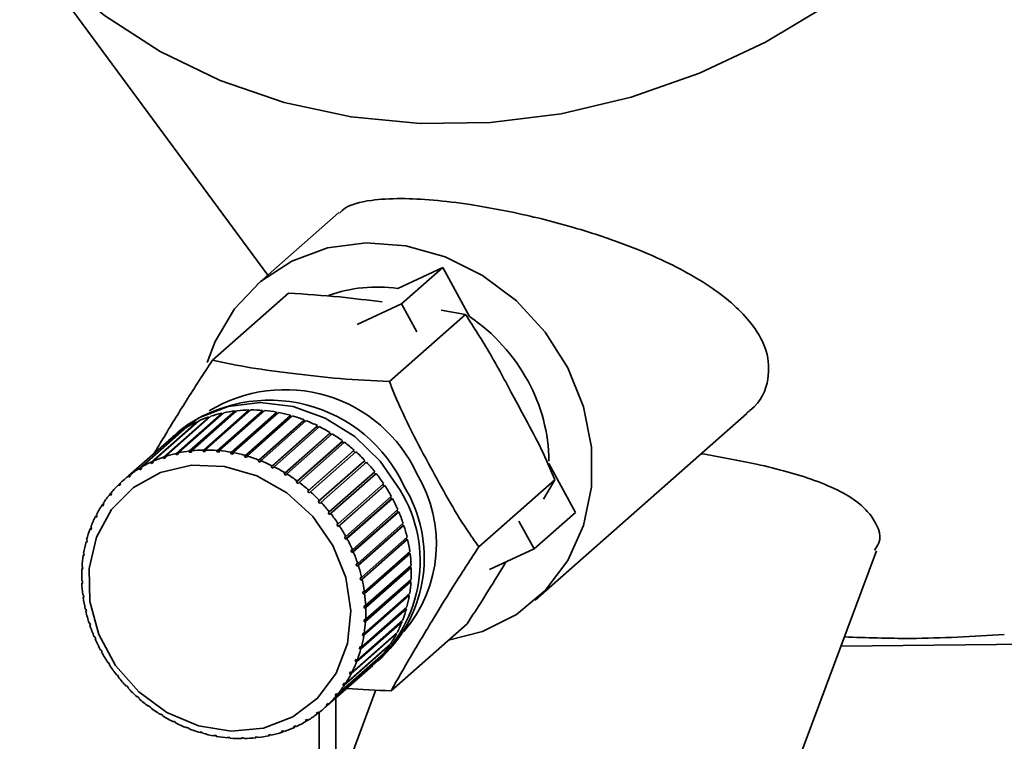
# Paper-space layout 'Blatt1' of a CAD drawing. Units: millimetres. Extents: x 0 to 5940, y 0 to 4200.
# Drawn here: x 4831 to 4866, y 2031 to 2057 of the extents above; entities that cross this region are included whole.
import ezdxf

# ---------------------------------------------------------------- set-up
doc = ezdxf.new("R2010")
doc.units = ezdxf.units.MM
doc.header["$LTSCALE"] = 10

psp = doc.layouts.new('Blatt1')

# ---------------------------------------------------------------- linework, layer by layer
at = {"color": 7, "linetype": 'Continuous', "lineweight": 35}
for p, q in [((4830.916, 2059.552), (4839.766, 2047.554)), ((4842.299, 2049.789), (4839.373, 2047.208)), ((4846.01, 2047.821), (4844.399, 2047.074)), ((4846.01, 2047.821), (4844.537, 2046.521)), ((4846.952, 2046.078), (4846.01, 2047.821)), ((4840.499, 2046.907), (4837.787, 2044.516)), ((4842.947, 2045.785), (4844.537, 2046.521)), ((4844.537, 2046.521), (4845.073, 2045.529)), ((4846.813, 2046.148), (4844.101, 2043.756)), ((4846.813, 2046.148), (4845.946, 2046.303)), ((4836.501, 2041.194), (4838.121, 2042.623)), ((4838.195, 2042.639), (4836.574, 2041.21)), ((4838.606, 2042.668), (4836.971, 2041.226)), ((4836.977, 2041.278), (4838.597, 2042.707)), ((4838.673, 2042.716), (4837.053, 2041.287)), ((4839.09, 2042.702), (4837.455, 2041.26)), ((4837.465, 2041.313), (4839.085, 2042.742)), ((4839.162, 2042.743), (4837.542, 2041.314)), ((4839.582, 2042.688), (4837.947, 2041.246)), ((4837.96, 2041.298), (4839.58, 2042.727)), ((4839.658, 2042.72), (4838.038, 2041.291)), ((4838.121, 2042.623), (4838.133, 2042.585)), ((4840.075, 2042.624), (4838.44, 2041.182)), ((4838.457, 2041.234), (4840.077, 2042.663)), ((4840.155, 2042.648), (4838.535, 2041.219)), ((4838.597, 2042.707), (4838.606, 2042.668)), ((4838.606, 2042.668), (4838.621, 2042.669)), ((4838.952, 2041.121), (4840.572, 2042.55)), ((4839.085, 2042.742), (4839.09, 2042.702)), ((4839.09, 2042.702), (4839.117, 2042.703)), ((4839.58, 2042.727), (4839.582, 2042.688)), ((4839.582, 2042.688), (4839.618, 2042.685)), ((4840.077, 2042.663), (4840.075, 2042.624)), ((4840.075, 2042.624), (4840.119, 2042.616)), ((4840.572, 2042.55), (4840.566, 2042.512)), ((4849.295, 2035.958), (4856.848, 2042.619)), ((4835.601, 2040.882), (4837.222, 2042.311)), ((4837.289, 2042.342), (4835.669, 2040.913)), ((4836.041, 2041.061), (4837.661, 2042.49)), ((4837.732, 2042.514), (4836.111, 2041.085)), ((4837.222, 2042.311), (4837.232, 2042.292)), ((4837.661, 2042.49), (4837.673, 2042.463)), ((4840.566, 2042.512), (4838.931, 2041.07)), ((4840.649, 2042.528), (4839.029, 2041.099)), ((4841.05, 2042.353), (4839.415, 2040.91)), ((4839.439, 2040.96), (4841.059, 2042.389)), ((4841.135, 2042.36), (4839.514, 2040.931)), ((4839.914, 2040.753), (4841.535, 2042.182)), ((4840.566, 2042.512), (4840.615, 2042.498)), ((4841.059, 2042.389), (4841.05, 2042.353)), ((4841.05, 2042.353), (4841.103, 2042.332)), ((4841.535, 2042.182), (4841.521, 2042.147)), ((4836.48, 2041.863), (4834.86, 2040.433)), ((4835.187, 2040.657), (4836.807, 2042.086)), ((4836.871, 2042.124), (4835.25, 2040.695)), ((4836.673, 2042.048), (4836.525, 2041.918)), ((4836.807, 2042.086), (4836.815, 2042.075)), ((4841.521, 2042.147), (4839.886, 2040.705)), ((4841.608, 2042.146), (4839.988, 2040.717)), ((4841.977, 2041.898), (4840.342, 2040.456)), ((4840.373, 2040.502), (4841.994, 2041.931)), ((4842.064, 2041.888), (4840.443, 2040.459)), ((4841.521, 2042.147), (4841.578, 2042.119)), ((4841.994, 2041.931), (4841.977, 2041.898)), ((4841.977, 2041.898), (4842.035, 2041.862)), ((4836.231, 2041.659), (4834.61, 2040.229)), ((4834.802, 2040.389), (4836.422, 2041.818)), ((4836.422, 2041.818), (4836.425, 2041.814)), ((4842.411, 2041.608), (4840.776, 2040.166)), ((4840.811, 2040.209), (4842.431, 2041.639)), ((4842.498, 2041.589), (4840.877, 2040.16)), ((4842.431, 2041.639), (4842.411, 2041.608)), ((4842.411, 2041.608), (4842.47, 2041.564)), ((4836.574, 2041.209), (4836.499, 2041.142)), ((4836.499, 2041.142), (4836.501, 2041.194)), ((4836.572, 2041.159), (4836.499, 2041.142)), ((4836.574, 2041.21), (4836.572, 2041.159)), ((4836.971, 2041.226), (4836.977, 2041.278)), ((4837.047, 2041.234), (4836.971, 2041.226)), ((4837.053, 2041.287), (4837.047, 2041.234)), ((4837.455, 2041.26), (4837.465, 2041.313)), ((4837.533, 2041.261), (4837.455, 2041.26)), ((4837.542, 2041.314), (4837.533, 2041.261)), ((4837.947, 2041.246), (4837.96, 2041.298)), ((4838.024, 2041.239), (4837.947, 2041.246)), ((4838.038, 2041.291), (4838.024, 2041.239)), ((4838.44, 2041.182), (4838.457, 2041.234)), ((4838.518, 2041.167), (4838.44, 2041.182)), ((4838.535, 2041.219), (4838.518, 2041.167)), ((4842.821, 2041.279), (4841.185, 2039.837)), ((4841.224, 2039.878), (4842.844, 2041.307)), ((4842.906, 2041.252), (4841.286, 2039.822)), ((4842.844, 2041.307), (4842.821, 2041.279)), ((4842.821, 2041.279), (4842.878, 2041.227)), ((4835.606, 2040.833), (4835.601, 2040.882)), ((4835.671, 2040.89), (4835.606, 2040.833)), ((4835.669, 2040.913), (4835.674, 2040.864)), ((4836.042, 2041.011), (4836.041, 2041.061)), ((4836.112, 2041.072), (4836.042, 2041.011)), ((4836.113, 2041.035), (4836.042, 2041.011)), ((4836.111, 2041.085), (4836.113, 2041.035)), ((4838.931, 2041.07), (4838.952, 2041.121)), ((4839.008, 2041.048), (4838.931, 2041.07)), ((4839.029, 2041.099), (4839.008, 2041.048)), ((4839.415, 2040.91), (4839.439, 2040.96)), ((4839.49, 2040.881), (4839.415, 2040.91)), ((4839.514, 2040.931), (4839.49, 2040.881)), ((4843.201, 2040.914), (4841.566, 2039.472)), ((4841.607, 2039.51), (4843.227, 2040.939)), ((4843.285, 2040.879), (4841.664, 2039.45)), ((4843.227, 2040.939), (4843.201, 2040.914)), ((4843.201, 2040.914), (4843.257, 2040.855)), ((4850.732, 2039.087), (4849.79, 2040.83)), ((4834.86, 2040.433), (4834.871, 2040.388)), ((4835.195, 2040.609), (4835.187, 2040.657)), ((4835.256, 2040.663), (4835.195, 2040.609)), ((4835.258, 2040.647), (4835.195, 2040.609)), ((4835.25, 2040.695), (4835.258, 2040.647)), ((4839.886, 2040.705), (4839.914, 2040.753)), ((4839.959, 2040.669), (4839.886, 2040.705)), ((4839.988, 2040.717), (4839.959, 2040.669)), ((4840.342, 2040.456), (4840.373, 2040.502)), ((4840.412, 2040.413), (4840.342, 2040.456)), ((4840.443, 2040.459), (4840.412, 2040.413)), ((4841.958, 2039.111), (4843.578, 2040.54)), ((4843.601, 2040.452), (4841.966, 2039.01)), ((4843.63, 2040.475), (4842.009, 2039.045)), ((4843.551, 2040.516), (4843.601, 2040.452)), ((4843.601, 2040.452), (4843.63, 2040.475)), ((4834.449, 2040.08), (4834.503, 2040.127)), ((4834.463, 2040.037), (4834.449, 2040.08)), ((4834.516, 2040.088), (4834.463, 2040.037)), ((4834.502, 2040.131), (4834.516, 2040.088)), ((4834.813, 2040.343), (4834.802, 2040.389)), ((4834.87, 2040.393), (4834.813, 2040.343)), ((4834.871, 2040.388), (4834.813, 2040.343)), ((4840.776, 2040.166), (4840.811, 2040.209)), ((4840.842, 2040.116), (4840.776, 2040.166)), ((4840.877, 2040.16), (4840.842, 2040.116)), ((4842.272, 2038.683), (4843.892, 2040.112)), ((4843.864, 2040.087), (4843.907, 2040.023)), ((4850.001, 2040.253), (4847.289, 2037.861)), ((4849.598, 2039.558), (4850.001, 2040.253)), ((4834.132, 2039.733), (4834.184, 2039.779)), ((4834.149, 2039.693), (4834.132, 2039.733)), ((4834.196, 2039.749), (4834.149, 2039.693)), ((4834.18, 2039.79), (4834.196, 2039.749)), ((4841.185, 2039.837), (4841.224, 2039.878)), ((4841.248, 2039.781), (4841.185, 2039.837)), ((4841.286, 2039.822), (4841.248, 2039.781)), ((4843.907, 2040.023), (4842.271, 2038.581)), ((4843.938, 2040.042), (4842.318, 2038.613)), ((4843.907, 2040.023), (4843.938, 2040.042)), ((4833.855, 2039.352), (4833.905, 2039.396)), ((4833.914, 2039.377), (4833.873, 2039.315)), ((4833.896, 2039.414), (4833.914, 2039.377)), ((4841.566, 2039.472), (4841.607, 2039.51)), ((4841.623, 2039.411), (4841.566, 2039.472)), ((4841.664, 2039.45), (4841.623, 2039.411)), ((4844.173, 2039.571), (4842.538, 2038.129)), ((4842.547, 2038.231), (4844.167, 2039.66)), ((4844.207, 2039.587), (4842.586, 2038.158)), ((4844.139, 2039.635), (4844.173, 2039.571)), ((4844.173, 2039.571), (4844.207, 2039.587)), ((4833.873, 2039.315), (4833.855, 2039.352)), ((4841.914, 2039.075), (4841.958, 2039.111)), ((4841.966, 2039.01), (4841.914, 2039.075)), ((4842.009, 2039.045), (4841.966, 2039.01)), ((4844.398, 2039.1), (4842.762, 2037.658)), ((4842.78, 2037.758), (4844.4, 2039.188)), ((4844.433, 2039.112), (4842.812, 2037.683)), ((4844.371, 2039.162), (4844.398, 2039.1)), ((4844.398, 2039.1), (4844.433, 2039.112)), ((4850.732, 2039.087), (4849.259, 2037.788)), ((4833.619, 2038.941), (4833.667, 2038.983)), ((4833.639, 2038.906), (4833.619, 2038.941)), ((4833.674, 2038.973), (4833.639, 2038.906)), ((4833.653, 2039.007), (4833.674, 2038.973)), ((4842.226, 2038.651), (4842.272, 2038.683)), ((4842.969, 2037.271), (4844.589, 2038.7)), ((4844.559, 2038.673), (4844.578, 2038.615)), ((4848.722, 2038.781), (4849.259, 2037.788)), ((4833.428, 2038.502), (4833.475, 2038.544)), ((4833.449, 2038.471), (4833.428, 2038.502)), ((4833.476, 2038.542), (4833.449, 2038.471)), ((4833.455, 2038.573), (4833.476, 2038.542)), ((4842.271, 2038.581), (4842.226, 2038.651)), ((4842.318, 2038.613), (4842.271, 2038.581)), ((4844.578, 2038.615), (4842.943, 2037.173)), ((4844.615, 2038.623), (4842.994, 2037.194)), ((4844.578, 2038.615), (4844.615, 2038.623)), ((4833.282, 2038.042), (4833.321, 2038.077)), ((4833.305, 2038.014), (4833.282, 2038.042)), ((4833.301, 2038.115), (4833.324, 2038.088)), ((4833.324, 2038.088), (4833.305, 2038.014)), ((4842.499, 2038.202), (4842.547, 2038.231)), ((4842.586, 2038.158), (4842.538, 2038.129)), ((4844.712, 2038.119), (4843.077, 2036.677)), ((4843.112, 2036.773), (4844.732, 2038.202)), ((4844.75, 2038.123), (4843.13, 2036.694)), ((4844.7, 2038.174), (4844.712, 2038.119)), ((4844.712, 2038.119), (4844.75, 2038.123)), ((4833.196, 2037.639), (4833.219, 2037.615)), ((4842.73, 2037.734), (4842.78, 2037.758)), ((4842.762, 2037.658), (4842.73, 2037.734)), ((4842.812, 2037.683), (4842.762, 2037.658)), ((4844.8, 2037.619), (4843.165, 2036.177)), ((4843.207, 2036.269), (4844.828, 2037.698)), ((4844.838, 2037.619), (4843.218, 2036.19)), ((4844.793, 2037.668), (4844.8, 2037.619)), ((4844.8, 2037.619), (4844.838, 2037.619)), ((4849.259, 2037.788), (4847.669, 2037.051)), ((4856.2, 2023.576), (4861.474, 2037.713)), ((4833.183, 2037.563), (4833.215, 2037.591)), ((4833.207, 2037.539), (4833.183, 2037.563)), ((4833.219, 2037.615), (4833.207, 2037.539)), ((4842.917, 2037.25), (4842.969, 2037.271)), ((4833.133, 2037.071), (4833.16, 2037.094)), ((4833.157, 2037.05), (4833.133, 2037.071)), ((4833.138, 2037.148), (4833.162, 2037.128)), ((4833.162, 2037.128), (4833.157, 2037.05)), ((4842.943, 2037.173), (4842.917, 2037.25)), ((4842.994, 2037.194), (4842.943, 2037.173)), ((4844.839, 2037.118), (4843.204, 2035.676)), ((4843.254, 2035.764), (4844.875, 2037.193)), ((4844.878, 2037.115), (4843.257, 2035.685)), ((4844.837, 2037.16), (4844.839, 2037.118)), ((4844.839, 2037.118), (4844.878, 2037.115)), ((4833.128, 2036.649), (4833.153, 2036.632)), ((4833.131, 2036.57), (4833.154, 2036.59)), ((4833.156, 2036.553), (4833.131, 2036.57)), ((4833.153, 2036.632), (4833.156, 2036.553)), ((4843.059, 2036.756), (4843.112, 2036.773)), ((4843.077, 2036.677), (4843.059, 2036.756)), ((4843.13, 2036.694), (4843.077, 2036.677)), ((4844.83, 2036.622), (4843.195, 2035.18)), ((4844.869, 2036.615), (4843.248, 2035.186)), ((4843.253, 2035.263), (4844.873, 2036.692)), ((4844.832, 2036.656), (4844.83, 2036.622)), ((4844.83, 2036.622), (4844.869, 2036.615)), ((4843.154, 2036.256), (4843.207, 2036.269)), ((4843.165, 2036.177), (4843.154, 2036.256)), ((4833.168, 2036.144), (4833.192, 2036.131)), ((4833.179, 2036.065), (4833.198, 2036.082)), ((4833.202, 2036.052), (4833.179, 2036.065)), ((4833.192, 2036.131), (4833.202, 2036.052)), ((4844.772, 2036.135), (4843.137, 2034.693)), ((4843.218, 2036.19), (4843.165, 2036.177)), ((4844.811, 2036.124), (4843.19, 2034.695)), ((4843.203, 2034.771), (4844.823, 2036.2)), ((4844.776, 2036.159), (4844.772, 2036.135)), ((4844.772, 2036.135), (4844.811, 2036.124)), ((4833.256, 2035.64), (4833.279, 2035.631)), ((4833.274, 2035.561), (4833.292, 2035.576)), ((4833.297, 2035.552), (4833.274, 2035.561)), ((4833.279, 2035.631), (4833.297, 2035.552)), ((4844.667, 2035.663), (4843.032, 2034.22)), ((4844.705, 2035.648), (4843.084, 2034.219)), ((4843.104, 2034.292), (4844.725, 2035.721)), ((4843.201, 2035.755), (4843.254, 2035.764)), ((4843.204, 2035.676), (4843.201, 2035.755)), ((4843.257, 2035.685), (4843.204, 2035.676)), ((4844.67, 2035.673), (4844.667, 2035.663)), ((4844.667, 2035.663), (4844.705, 2035.648)), ((4844.552, 2035.19), (4842.931, 2033.761)), ((4842.958, 2033.831), (4844.579, 2035.261)), ((4843.195, 2035.18), (4843.199, 2035.258)), ((4843.248, 2035.186), (4843.195, 2035.18)), ((4843.199, 2035.258), (4843.253, 2035.263)), ((4844.518, 2035.207), (4844.552, 2035.19)), ((4833.392, 2035.14), (4833.414, 2035.136)), ((4833.414, 2035.136), (4833.439, 2035.058)), ((4833.417, 2035.063), (4833.433, 2035.077)), ((4833.439, 2035.058), (4833.417, 2035.063)), ((4842.767, 2033.393), (4844.387, 2034.822)), ((4846.875, 2035.117), (4844.163, 2032.726)), ((4833.573, 2034.651), (4833.594, 2034.65)), ((4833.594, 2034.65), (4833.627, 2034.574)), ((4833.606, 2034.575), (4833.621, 2034.588)), ((4833.627, 2034.574), (4833.606, 2034.575)), ((4844.353, 2034.756), (4842.733, 2033.327)), ((4843.137, 2034.693), (4843.15, 2034.769)), ((4843.19, 2034.695), (4843.137, 2034.693)), ((4843.15, 2034.769), (4843.203, 2034.771)), ((4844.329, 2034.771), (4844.353, 2034.756)), ((4860.206, 2034.316), (4875.006, 2034.471)), ((4833.8, 2034.176), (4833.819, 2034.179)), ((4833.858, 2034.106), (4833.839, 2034.103)), ((4844.111, 2034.349), (4842.49, 2032.92)), ((4842.531, 2032.982), (4844.151, 2034.411)), ((4843.032, 2034.22), (4843.052, 2034.294)), ((4843.084, 2034.219), (4843.032, 2034.22)), ((4843.052, 2034.294), (4843.104, 2034.292)), ((4844.095, 2034.361), (4844.111, 2034.349)), ((4843.827, 2033.973), (4842.206, 2032.544)), ((4842.253, 2032.601), (4843.874, 2034.03)), ((4842.88, 2033.766), (4842.907, 2033.837)), ((4842.954, 2033.832), (4842.88, 2033.766)), ((4842.931, 2033.761), (4842.88, 2033.766)), ((4842.907, 2033.837), (4842.958, 2033.831)), ((4843.691, 2033.793), (4843.838, 2033.923)), ((4843.818, 2033.981), (4843.827, 2033.973)), ((4834.068, 2033.721), (4834.085, 2033.727)), ((4834.085, 2033.727), (4834.131, 2033.657)), ((4834.114, 2033.651), (4834.127, 2033.663)), ((4834.131, 2033.657), (4834.114, 2033.651)), ((4841.776, 2032.104), (4843.396, 2033.534)), ((4843.504, 2033.632), (4841.884, 2032.203)), ((4841.937, 2032.254), (4843.557, 2033.683)), ((4843.502, 2033.635), (4843.504, 2033.632)), ((4834.377, 2033.289), (4834.391, 2033.298)), ((4834.391, 2033.298), (4834.443, 2033.233)), ((4834.428, 2033.223), (4834.441, 2033.235)), ((4834.443, 2033.233), (4834.428, 2033.223)), ((4842.683, 2033.335), (4842.717, 2033.402)), ((4842.752, 2033.396), (4842.683, 2033.335)), ((4842.733, 2033.327), (4842.683, 2033.335)), ((4842.717, 2033.402), (4842.767, 2033.393)), ((4834.722, 2032.884), (4834.733, 2032.897)), ((4834.734, 2032.896), (4834.722, 2032.884)), ((4834.733, 2032.897), (4834.791, 2032.836)), ((4834.791, 2032.836), (4834.779, 2032.824)), ((4843.615, 2032.756), (4842.146, 2028.819)), ((4842.442, 2032.932), (4842.483, 2032.993)), ((4842.506, 2032.988), (4842.442, 2032.932)), ((4842.49, 2032.92), (4842.442, 2032.932)), ((4842.483, 2032.993), (4842.531, 2032.982)), ((4835.1, 2032.512), (4835.109, 2032.527)), ((4835.113, 2032.523), (4835.1, 2032.512)), ((4835.109, 2032.527), (4835.171, 2032.471)), ((4835.171, 2032.471), (4835.162, 2032.456)), ((4842.161, 2032.559), (4842.208, 2032.615)), ((4842.22, 2032.611), (4842.161, 2032.559)), ((4842.206, 2032.544), (4842.161, 2032.559)), ((4842.193, 2032.472), (4842.193, 2028.944)), ((4842.208, 2032.615), (4842.253, 2032.601)), ((4835.508, 2032.174), (4835.514, 2032.192)), ((4835.522, 2032.186), (4835.508, 2032.174)), ((4835.514, 2032.192), (4835.58, 2032.142)), ((4835.58, 2032.142), (4835.575, 2032.125)), ((4841.841, 2032.22), (4841.894, 2032.271)), ((4841.897, 2032.27), (4841.841, 2032.22)), ((4841.884, 2032.203), (4841.841, 2032.22)), ((4841.894, 2032.271), (4841.937, 2032.254)), ((4835.943, 2031.875), (4835.945, 2031.895)), ((4835.957, 2031.888), (4835.943, 2031.875)), ((4835.945, 2031.895), (4836.015, 2031.852)), ((4836.015, 2031.852), (4836.013, 2031.832)), ((4841.098, 2031.661), (4841.161, 2031.699)), ((4841.136, 2031.639), (4841.098, 2031.661)), ((4841.187, 2031.684), (4841.136, 2031.639)), ((4841.161, 2031.699), (4841.199, 2031.677)), ((4841.485, 2031.92), (4841.544, 2031.965)), ((4841.526, 2031.901), (4841.485, 2031.92)), ((4841.579, 2031.948), (4841.526, 2031.901)), ((4841.544, 2031.965), (4841.584, 2031.945)), ((4841.598, 2031.956), (4841.598, 2024.456)), ((4836.397, 2031.639), (4836.47, 2031.603)), ((4836.398, 2031.617), (4836.397, 2031.639)), ((4836.414, 2031.631), (4836.398, 2031.617)), ((4836.47, 2031.603), (4836.471, 2031.581)), ((4836.867, 2031.427), (4836.942, 2031.398)), ((4836.871, 2031.403), (4836.867, 2031.427)), ((4836.889, 2031.418), (4836.871, 2031.403)), ((4836.942, 2031.398), (4836.947, 2031.374)), ((4840.244, 2031.273), (4840.314, 2031.297)), ((4840.314, 2031.297), (4840.345, 2031.273)), ((4840.717, 2031.421), (4840.683, 2031.444)), ((4840.767, 2031.464), (4840.717, 2031.421)), ((4840.75, 2031.475), (4840.785, 2031.452)), ((4837.349, 2031.26), (4837.426, 2031.238)), ((4837.357, 2031.235), (4837.349, 2031.26)), ((4837.376, 2031.252), (4837.357, 2031.235)), ((4837.426, 2031.238), (4837.434, 2031.213)), ((4837.839, 2031.141), (4837.917, 2031.126)), ((4837.851, 2031.115), (4837.839, 2031.141)), ((4837.873, 2031.134), (4837.851, 2031.115)), ((4837.917, 2031.126), (4837.929, 2031.1)), ((4838.332, 2031.069), (4838.41, 2031.062)), ((4838.348, 2031.043), (4838.332, 2031.069)), ((4838.374, 2031.066), (4838.348, 2031.043)), ((4838.41, 2031.062), (4838.426, 2031.036)), ((4838.824, 2031.047), (4838.901, 2031.048)), ((4838.844, 2031.02), (4838.824, 2031.047)), ((4838.875, 2031.048), (4838.844, 2031.02)), ((4838.901, 2031.048), (4838.921, 2031.021)), ((4839.31, 2031.074), (4839.385, 2031.082)), ((4839.333, 2031.047), (4839.31, 2031.074)), ((4839.371, 2031.081), (4839.333, 2031.047)), ((4839.385, 2031.082), (4839.409, 2031.056)), ((4839.784, 2031.149), (4839.858, 2031.166)), ((4839.812, 2031.124), (4839.784, 2031.149)), ((4839.859, 2031.165), (4839.812, 2031.124)), ((4839.858, 2031.166), (4839.885, 2031.14)), ((4840.275, 2031.249), (4840.244, 2031.273)), ((4840.322, 2031.291), (4840.275, 2031.249))]:
    psp.add_line(p, q, dxfattribs=at)
at = {"color": 7, "linetype": 'Continuous', "lineweight": 35, "flags": 128}
for points in [[(4869.987, 2071.55), (4869.254, 2069.157), (4868.25, 2066.831), (4866.99, 2064.601), (4865.49, 2062.498), (4863.768, 2060.547), (4861.849, 2058.775), (4859.756, 2057.205), (4857.517, 2055.857), (4855.16, 2054.749), (4852.718, 2053.895), (4850.222, 2053.307), (4847.703, 2052.991), (4845.196, 2052.953), (4842.733, 2053.192), (4840.345, 2053.706), (4838.064, 2054.487), (4835.92, 2055.527), (4833.941, 2056.81), (4832.152, 2058.321), (4830.991, 2059.542)], [(4837.606, 2044.435), (4837.887, 2045.183), (4838.576, 2046.348), (4839.5, 2047.317), (4840.623, 2048.051), (4841.897, 2048.521), (4843.271, 2048.706), (4844.689, 2048.6), (4846.092, 2048.206), (4847.423, 2047.542), (4848.628, 2046.633), (4849.657, 2045.518), (4850.468, 2044.241), (4851.028, 2042.856), (4851.313, 2041.419), (4851.313, 2039.988), (4851.028, 2038.623), (4850.468, 2037.378), (4849.657, 2036.306), (4848.628, 2035.45), (4847.423, 2034.845), (4846.212, 2034.533)], [(4836.381, 2041.785), (4836.403, 2041.806), (4837.3, 2042.461), (4838.348, 2042.867), (4839.492, 2043.003), (4840.668, 2042.861), (4841.814, 2042.45), (4842.868, 2041.791), (4843.774, 2040.919), (4844.482, 2039.883)], [(4842.083, 2037.908), (4842.543, 2036.764), (4842.721, 2035.573), (4842.605, 2034.412), (4842.203, 2033.353), (4841.539, 2032.462), (4840.656, 2031.797), (4839.609, 2031.397), (4838.463, 2031.289), (4837.292, 2031.48), (4836.167, 2031.956), (4835.161, 2032.69), (4834.336, 2033.633), (4833.744, 2034.728), (4833.423, 2035.905), (4833.391, 2037.09), (4833.653, 2038.209), (4834.19, 2039.191), (4834.97, 2039.976), (4835.943, 2040.513), (4837.047, 2040.768), (4838.215, 2040.727), (4839.372, 2040.39), (4840.446, 2039.781), (4841.369, 2038.936), (4842.083, 2037.908)]]:
    psp.add_lwpolyline(points, dxfattribs=at)
at = {"color": 7, "linetype": 'Continuous', "lineweight": 35}
for centre, radius, start, end in [((4843.668, 2041.999), 5.127, 81.8035, 109.8539), ((4843.257, 2040.633), 6.58, 28.4305, 55.7723), ((4843.772, 2040.862), 6.018, 0.5388, 28.8441), ((4840.378, 2038.282), 5.184, 24.8702, 121.4167), ((4839.824, 2037.797), 5.292, 24.7585, 126.5444), ((4839.133, 2038.244), 4.495, 103.0066, 108.1583), ((4839.163, 2038.104), 4.638, 97.0126, 102.0579), ((4839.182, 2037.941), 4.801, 91.1553, 96.0851), ((4839.184, 2037.762), 4.98, 85.4392, 90.2501), ((4839.168, 2037.576), 5.168, 79.8627, 84.5565), ((4839.133, 2037.39), 5.357, 74.4191, 79.0017), ((4839.059, 2038.434), 4.29, 115.3527, 120.6668), ((4839.095, 2038.355), 4.378, 109.1261, 114.3692), ((4839.083, 2037.214), 5.54, 69.0971, 73.5781), ((4839.021, 2037.055), 5.71, 63.8825, 68.2742), ((4839.03, 2038.481), 4.235, 121.6616, 127.0219), ((4838.955, 2036.922), 5.859, 58.7582, 63.075), ((4838.891, 2036.818), 5.982, 53.7055, 57.9633), ((4839.018, 2038.498), 4.214, 128.0231, 131.4094), ((4838.837, 2036.745), 6.072, 48.7047, 52.9202), ((4837.512, 2036.814), 4.495, 103.0066, 108.1583), ((4837.543, 2036.675), 4.638, 97.0126, 102.0579), ((4837.562, 2036.512), 4.801, 91.1553, 96.0851), ((4837.564, 2036.333), 4.98, 85.4392, 90.2501), ((4837.547, 2036.146), 5.168, 79.8627, 84.5565), ((4837.513, 2035.961), 5.357, 74.4191, 79.0017), ((4838.801, 2036.705), 6.126, 43.7349, 47.9256), ((4837.438, 2037.005), 4.29, 115.3527, 120.6668), ((4837.475, 2036.925), 4.378, 109.1261, 114.3692), ((4837.462, 2035.784), 5.54, 69.0971, 73.5781), ((4837.401, 2035.626), 5.71, 63.8825, 68.2742), ((4838.79, 2036.694), 6.141, 38.7751, 42.9588), ((4837.41, 2037.052), 4.235, 121.6616, 127.0219), ((4837.334, 2035.493), 5.859, 58.7582, 63.075), ((4837.27, 2035.388), 5.982, 53.7055, 57.9633), ((4838.809, 2036.709), 6.117, 33.8041, 37.9987), ((4840.962, 2037.971), 4.814, 319.376, 31.1662), ((4837.407, 2037.06), 4.227, 134.4027, 139.7693), ((4837.397, 2037.069), 4.214, 128.0229, 133.401), ((4837.217, 2035.316), 6.072, 48.7047, 52.9202), ((4837.444, 2037.029), 4.275, 140.7659, 146.0924), ((4837.181, 2035.276), 6.126, 43.7349, 47.9256), ((4840.307, 2037.338), 4.89, 310.7904, 31.3688), ((4840.428, 2037.462), 4.915, 313.9369, 31.2636), ((4838.861, 2036.743), 6.055, 28.8007, 33.0239), ((4837.17, 2035.265), 6.141, 38.7751, 42.9588), ((4838.947, 2036.789), 5.957, 23.7442, 28.0135), ((4837.511, 2036.985), 4.356, 147.0788, 152.3394), ((4837.189, 2035.279), 6.117, 33.8041, 37.9987), ((4839.066, 2036.84), 5.829, 18.6149, 22.9469), ((4837.61, 2036.935), 4.467, 153.311, 158.4841), ((4837.738, 2036.885), 4.604, 159.4372, 164.5067), ((4837.241, 2035.313), 6.055, 28.8007, 33.0239), ((4839.212, 2036.888), 5.674, 13.3942, 17.8043), ((4837.893, 2036.844), 4.764, 165.439, 170.3946), ((4837.327, 2035.36), 5.957, 23.7442, 28.0135), ((4839.381, 2036.926), 5.501, 8.0653, 12.5676), ((4837.445, 2035.411), 5.829, 18.6149, 22.9469), ((4839.564, 2036.951), 5.316, 2.6139, 7.2201), ((4838.067, 2036.816), 4.94, 171.3047, 176.1416), ((4838.253, 2036.805), 5.126, 177.0292, 181.7482), ((4837.592, 2035.459), 5.674, 13.3942, 17.8043), ((4839.754, 2036.958), 5.126, 357.0292, 1.7482), ((4838.442, 2036.812), 5.316, 182.6139, 187.2201), ((4837.761, 2035.497), 5.501, 8.0653, 12.5676), ((4839.94, 2036.947), 4.94, 351.3047, 356.1416), ((4838.625, 2036.837), 5.501, 188.0653, 192.5676), ((4837.944, 2035.522), 5.316, 2.6139, 7.2201), ((4840.114, 2036.919), 4.764, 345.439, 350.3946), ((4838.794, 2036.875), 5.674, 193.3942, 197.8043), ((4838.133, 2035.529), 5.126, 357.0292, 1.7482), ((4840.268, 2036.878), 4.604, 339.4372, 344.5067), ((4838.319, 2035.518), 4.94, 351.3047, 356.1416), ((4840.396, 2036.829), 4.467, 333.311, 338.4841), ((4838.941, 2036.923), 5.829, 198.6149, 202.9469), ((4839.059, 2036.974), 5.957, 203.7442, 208.0135), ((4838.493, 2035.49), 4.764, 345.439, 350.3946), ((4840.495, 2036.778), 4.356, 327.0788, 332.3394), ((4838.647, 2035.449), 4.604, 339.4372, 344.5067), ((4840.562, 2036.734), 4.275, 320.7659, 326.0924), ((4839.145, 2037.02), 6.055, 208.8007, 213.0239), ((4838.776, 2035.399), 4.467, 333.311, 338.4841), ((4840.599, 2036.703), 4.227, 314.4027, 319.7693), ((4839.197, 2037.054), 6.117, 213.8041, 217.9987), ((4840.609, 2036.694), 4.213, 311.4097, 313.4012), ((4839.216, 2037.069), 6.141, 218.7751, 222.9588), ((4838.875, 2035.349), 4.356, 327.0788, 332.3394), ((4839.205, 2037.058), 6.126, 223.7349, 227.9256), ((4838.942, 2035.305), 4.275, 320.7659, 326.0924), ((4839.169, 2037.018), 6.072, 228.7047, 232.9202), ((4838.979, 2035.274), 4.227, 314.4027, 319.7693), ((4839.116, 2036.946), 5.982, 233.7055, 237.9633), ((4838.989, 2035.265), 4.214, 308.0229, 313.401), ((4839.052, 2036.841), 5.859, 238.7582, 243.075), ((4838.976, 2035.282), 4.235, 301.6616, 307.0219), ((4838.985, 2036.708), 5.71, 243.8825, 248.2742), ((4838.923, 2036.549), 5.54, 249.0971, 253.5781), ((4838.911, 2035.409), 4.378, 289.1261, 294.3692), ((4838.948, 2035.329), 4.29, 295.3527, 300.6668), ((4838.873, 2036.373), 5.357, 254.4191, 259.0017), ((4838.838, 2036.188), 5.168, 259.8627, 264.5565), ((4838.822, 2036.001), 4.98, 265.4392, 270.2501), ((4838.824, 2035.822), 4.801, 271.1553, 276.0851), ((4838.843, 2035.659), 4.638, 277.0126, 282.0579), ((4838.874, 2035.52), 4.495, 283.0066, 288.1583)]:
    psp.add_arc(centre, radius, start, end, dxfattribs=at)
for points, knots in [([(4842.321, 2049.764), (4842.385, 2049.829), (4842.591, 2050.034), (4843.27, 2050.223), (4844.39, 2050.301), (4845.643, 2050.24), (4847.062, 2050.067), (4848.848, 2049.737), (4850.681, 2049.267), (4852.402, 2048.697), (4854.139, 2047.977), (4855.822, 2047.028), (4857.024, 2045.924), (4857.614, 2044.833), (4857.67, 2043.804), (4857.362, 2043.013), (4856.879, 2042.662), (4856.838, 2042.632)], [0, 0, 0, 0, 0.034805, 0.110867, 0.165259, 0.208165, 0.251192, 0.30191, 0.379209, 0.448126, 0.518781, 0.632365, 0.749905, 0.825099, 0.902521, 0.991699, 1, 1, 1, 1]), ([(4843.839, 2046.592), (4843.34, 2046.656), (4842.258, 2046.795), (4841.115, 2046.868), (4840.499, 2046.907)], [0, 0, 0, 0, 0.460754, 1, 1, 1, 1]), ([(4850.001, 2040.253), (4849.844, 2040.619), (4849.527, 2041.36), (4848.993, 2042.354), (4848.381, 2043.482), (4847.706, 2044.77), (4847.112, 2045.687), (4846.813, 2046.148)], [0, 0, 0, 0, 0.176108, 0.35645, 0.500148, 0.748947, 1, 1, 1, 1]), ([(4835.699, 2041.174), (4835.807, 2041.354), (4836.177, 2041.973), (4836.85, 2043.071), (4837.473, 2044.032), (4837.787, 2044.516)], [0, 0, 0, 0, 0.169477, 0.581652, 1, 1, 1, 1]), ([(4837.787, 2044.516), (4838.236, 2044.421), (4839.146, 2044.23), (4840.708, 2044.037), (4842.333, 2043.84), (4843.509, 2043.784), (4844.101, 2043.756)], [0, 0, 0, 0, 0.235328, 0.476818, 0.736465, 1, 1, 1, 1]), ([(4844.101, 2043.756), (4844.161, 2043.603), (4844.572, 2042.554), (4845.519, 2040.78), (4846.525, 2038.938), (4847.144, 2038.065), (4847.289, 2037.861)], [0, 0, 0, 0, 0.072828, 0.499865, 0.883122, 1, 1, 1, 1]), ([(4855.218, 2041.182), (4855.891, 2041.063), (4857.395, 2040.797), (4859.411, 2040.238), (4860.729, 2039.594), (4861.157, 2039.108), (4861.282, 2038.967)], [0, 0, 0, 0, 0.240237, 0.536425, 0.864964, 1, 1, 1, 1]), ([(4861.282, 2038.967), (4861.481, 2038.645), (4861.733, 2038.239), (4861.459, 2037.829), (4861.401, 2037.743)], [0, 0, 0, 0, 0.790389, 1, 1, 1, 1]), ([(4847.289, 2037.861), (4847.007, 2037.427), (4846.434, 2036.549), (4845.653, 2035.27), (4844.846, 2033.945), (4844.391, 2033.134), (4844.163, 2032.726)], [0, 0, 0, 0, 0.235328, 0.476818, 0.736465, 1, 1, 1, 1]), ([(4846.875, 2035.117), (4847.134, 2035.519), (4847.623, 2036.277), (4848.055, 2036.99), (4848.258, 2037.324)], [0, 0, 0, 0, 0.5305414, 1, 1, 1, 1]), ([(4860.33, 2034.647), (4861.115, 2034.619), (4863.024, 2034.552), (4864.916, 2034.668), (4866.029, 2034.736)], [0, 0, 0, 0, 0.411427, 1, 1, 1, 1]), ([(4844.163, 2032.726), (4843.629, 2032.744), (4843.066, 2032.763), (4842.532, 2032.819), (4842.504, 2032.822)], [0, 0, 0, 0, 0.94799, 1, 1, 1, 1])]:
    psp.add_open_spline(points, degree=3, knots=knots, dxfattribs=at)
for points in [[(4835.674, 2040.864), (4835.662, 2040.859), (4835.64, 2040.848), (4835.617, 2040.838), (4835.606, 2040.833)], [(4842.538, 2038.129), (4842.531, 2038.141), (4842.518, 2038.166), (4842.505, 2038.19), (4842.499, 2038.202)], [(4833.819, 2034.179), (4833.825, 2034.167), (4833.838, 2034.142), (4833.851, 2034.118), (4833.858, 2034.106)], [(4840.683, 2031.444), (4840.694, 2031.449), (4840.717, 2031.46), (4840.739, 2031.47), (4840.75, 2031.475)]]:
    psp.add_open_spline(points, degree=3, dxfattribs=at)

doc.saveas('drawing.dxf')
